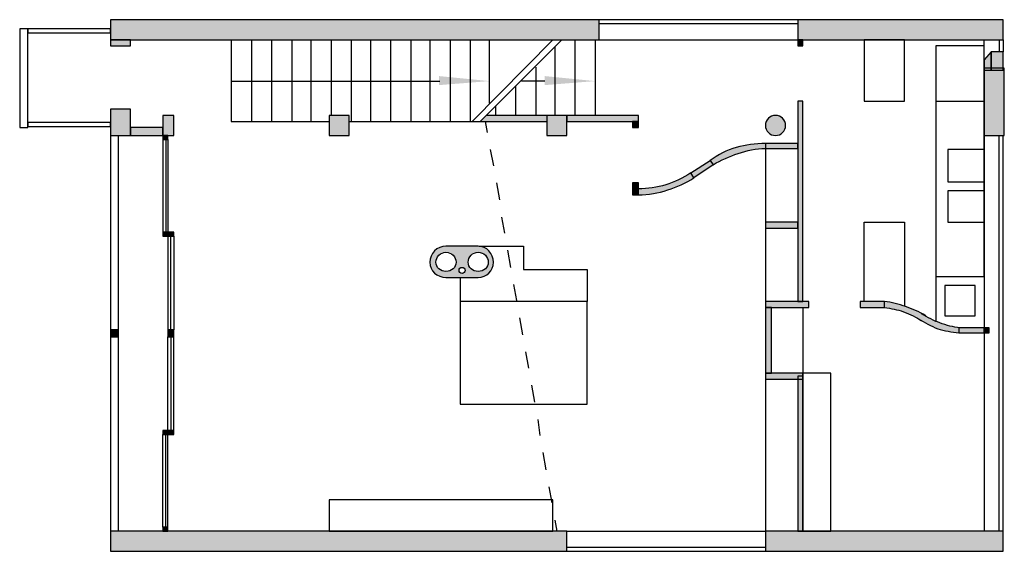
# Model space of a CAD drawing. Extents: x -58 to 209, y 39 to 269.
# Drawn here: x -58 to 4, y 117 to 151 of the extents above; entities that cross this region are included whole.
import ezdxf

# ---------------------------------------------------------------- set-up
doc = ezdxf.new("R2010")
doc.units = 0
for name, color, linetype in [('0_2PT', 4, 'Continuous'), ('0_35PT', 2, 'Continuous'), ('SOLIDS', 6, 'Continuous')]:
    doc.layers.add(name, color=color, linetype=linetype)

# ---------------------------------------------------------------- blocks, each defined once
blk = doc.blocks.new('AI9-BLK256')
at = {"layer": '0_2PT', "color": 7}
for p, q in [((-16.669, -29.369), (-3.524, -29.369)), ((3.08, -29.369), (1.619, -29.369))]:
    blk.add_line(p, q, dxfattribs=at)
blk = doc.blocks.new('AI9-BLK253')
at = {"layer": '0_2PT', "color": 7}
for p, q in [((-80.804, -17.971), (-93.313, -17.971)), ((-116.491, -19.241), (-116.491, -24.384)), ((-115.221, -19.241), (-115.221, -24.384)), ((-113.951, -19.241), (-113.951, -24.384)), ((-112.681, -19.241), (-112.681, -24.384)), ((-111.474, -19.241), (-111.474, -24.384)), ((-110.204, -19.241), (-110.204, -24.003)), ((-108.934, -19.241), (-108.934, -24.384)), ((-107.728, -19.241), (-107.728, -24.384)), ((-106.458, -19.241), (-106.458, -24.384)), ((-105.188, -19.241), (-105.188, -24.384)), ((-103.981, -19.241), (-103.981, -24.384)), ((-102.711, -19.241), (-102.711, -24.384)), ((-101.441, -19.241), (-101.441, -24.384)), ((-101.314, -24.384), (-96.234, -19.241)), ((-100.806, -24.384), (-95.663, -19.241)), ((-100.235, -19.241), (-100.235, -23.241)), ((-96.107, -19.685), (-96.107, -24.003)), ((-94.837, -19.241), (-94.837, -24.003)), ((-93.567, -19.241), (-93.567, -24.003)), ((-93.313, -19.241), (-80.804, -19.241)), ((-69.056, -20.51), (-69.056, -19.241)), ((-67.85, -19.241), (-67.85, -20.002)), ((-97.314, -20.955), (-97.314, -24.003)), ((-98.584, -22.162), (-98.584, -24.003)), ((-99.854, -23.432), (-99.854, -24.003)), ((-116.491, -24.384), (-110.331, -24.384)), ((-109.061, -24.384), (-96.615, -24.384)), ((-124.111, -25.273), (-124.111, -50.229)), ((-123.603, -50.229), (-123.603, -25.273)), ((-69.056, -25.273), (-69.056, -50.229)), ((-67.85, -50.229), (-67.85, -25.273)), ((-120.809, -25.527), (-120.809, -31.369)), ((-120.491, -25.527), (-120.491, -37.529)), ((-82.836, -26.098), (-82.836, -35.751)), ((-120.11, -31.623), (-120.11, -37.529)), ((-102.076, -34.226), (-102.076, -42.227)), ((-72.104, -34.163), (-72.104, -37.021)), ((-80.486, -36.132), (-80.486, -40.259)), ((-120.491, -49.975), (-120.491, -37.973)), ((-120.11, -43.879), (-120.11, -37.973)), ((-82.836, -40.64), (-82.836, -50.229)), ((-120.809, -49.975), (-120.809, -44.133)), ((-95.345, -50.229), (-82.836, -50.229)), ((-95.345, -51.498), (-82.836, -51.498))]:
    blk.add_line(p, q, dxfattribs=at)
for points in [[(-129.318, -24.765), (-129.318, -18.542), (-129.826, -18.542), (-129.826, -24.765), (-129.318, -24.765)], [(-124.111, -18.796), (-124.111, -18.542), (-129.318, -18.542), (-129.318, -18.796), (-124.111, -18.796)], [(-74.073, -23.114), (-74.073, -19.241), (-76.613, -19.241), (-76.613, -23.114), (-74.073, -23.114)], [(-69.056, -34.163), (-69.056, -19.622), (-72.104, -19.622), (-72.104, -34.163), (-69.056, -34.163)], [(-69.056, -23.114), (-69.056, -19.622), (-72.104, -19.622), (-72.104, -23.114), (-69.056, -23.114)], [(-124.111, -24.702), (-124.111, -24.448), (-129.318, -24.448), (-129.318, -24.702), (-124.111, -24.702)], [(-69.056, -28.194), (-69.056, -26.162), (-71.342, -26.162), (-71.342, -28.194), (-69.056, -28.194)], [(-69.056, -30.734), (-69.056, -28.766), (-71.342, -28.766), (-71.342, -30.734), (-69.056, -30.734)], [(-76.613, -35.751), (-76.613, -30.734), (-74.073, -30.734), (-74.073, -36.005)], [(-100.87, -32.258), (-98.076, -32.258), (-98.076, -33.719), (-94.075, -33.719), (-94.075, -35.751)], [(-69.628, -36.64), (-69.628, -34.735), (-71.533, -34.735), (-71.533, -36.64), (-69.628, -36.64)], [(-94.075, -42.227), (-94.075, -35.751), (-102.076, -35.751), (-102.076, -42.227), (-94.075, -42.227)], [(-78.708, -50.229), (-78.708, -40.259), (-80.486, -40.259), (-80.486, -50.229), (-78.708, -50.229)], [(-96.234, -50.229), (-96.234, -48.26), (-110.331, -48.26), (-110.331, -50.229), (-96.234, -50.229)]]:
    blk.add_lwpolyline(points, dxfattribs=at)
blk = doc.blocks.new('AI9-BLK252')
at = {"layer": '0_2PT', "color": 7}
for points in [[(-40.545, -13.716), (-40.545, -12.446), (-71.342, -12.446), (-71.342, -13.716), (-40.545, -13.716)], [(-15.081, -13.716), (-15.081, -12.446), (-28.035, -12.446), (-28.035, -13.716), (-15.081, -13.716)], [(-70.072, -14.097), (-70.072, -13.716), (-71.342, -13.716), (-71.342, -14.097), (-70.072, -14.097)], [(-27.717, -14.097), (-27.717, -13.716), (-28.035, -13.716), (-28.035, -14.097), (-27.717, -14.097)], [(-15.843, -14.478), (-16.288, -14.986), (-16.288, -15.621), (-15.843, -15.621), (-15.843, -14.478)], [(-15.081, -15.621), (-15.081, -14.478), (-15.843, -14.478), (-15.843, -15.621), (-15.081, -15.621)], [(-15.017, -19.748), (-15.017, -15.494), (-16.288, -15.494), (-16.288, -19.748), (-15.017, -19.748)], [(-27.717, -30.226), (-27.717, -17.59), (-28.035, -17.59), (-28.035, -30.226), (-27.717, -30.226)], [(-70.072, -19.748), (-70.072, -18.098), (-71.342, -18.098), (-71.342, -19.748), (-70.072, -19.748)], [(-67.342, -19.748), (-67.342, -18.479), (-68.04, -18.479), (-68.04, -19.748), (-67.342, -19.748)], [(-56.293, -19.748), (-56.293, -18.479), (-57.563, -18.479), (-57.563, -19.748), (-56.293, -19.748)], [(-43.847, -18.479), (-47.657, -18.479), (-48.038, -18.86), (-43.847, -18.86)], [(-42.577, -19.748), (-42.577, -18.479), (-43.847, -18.479), (-43.847, -19.748), (-42.577, -19.748)], [(-38.068, -18.86), (-38.068, -18.479), (-42.577, -18.479), (-42.577, -18.86), (-38.068, -18.86)], [(-38.068, -19.241), (-38.068, -18.86), (-38.449, -18.86), (-38.449, -19.241), (-38.068, -19.241)], [(-68.04, -19.748), (-68.04, -19.241), (-70.072, -19.241), (-70.072, -19.748), (-68.04, -19.748)], [(-67.723, -20.003), (-67.723, -19.748), (-68.04, -19.748), (-68.04, -20.003), (-67.723, -20.003)], [(-28.035, -20.574), (-28.035, -20.257), (-30.067, -20.257), (-30.067, -20.574), (-28.035, -20.574)], [(-34.766, -22.098), (-33.56, -21.336), (-33.369, -21.59), (-34.576, -22.416), (-34.766, -22.098)], [(-38.068, -23.495), (-38.068, -22.733), (-38.449, -22.733), (-38.449, -23.495), (-38.068, -23.495)], [(-28.035, -25.591), (-28.035, -25.21), (-30.067, -25.21), (-30.067, -25.591), (-28.035, -25.591)], [(-67.342, -26.098), (-67.342, -25.845), (-68.04, -25.845), (-68.04, -26.098), (-67.342, -26.098)], [(-27.337, -30.607), (-27.337, -30.226), (-30.067, -30.226), (-30.067, -30.607), (-27.337, -30.607)], [(-22.574, -30.607), (-22.574, -30.226), (-24.098, -30.226), (-24.098, -30.607), (-22.574, -30.607)], [(-29.686, -34.735), (-29.686, -30.607), (-30.067, -30.607), (-30.067, -34.735), (-29.686, -34.735)], [(-70.834, -32.448), (-70.834, -32.004), (-71.342, -32.004), (-71.342, -32.448), (-70.834, -32.448)], [(-67.342, -32.195), (-67.342, -32.004), (-67.723, -32.004), (-67.723, -32.195), (-67.342, -32.195)], [(-67.342, -32.448), (-67.342, -32.195), (-67.723, -32.195), (-67.723, -32.448), (-67.342, -32.448)], [(-16.288, -32.195), (-16.288, -31.877), (-17.875, -31.877), (-17.875, -32.195), (-16.288, -32.195)], [(-15.97, -32.195), (-15.97, -31.877), (-16.288, -31.877), (-16.288, -32.195), (-15.97, -32.195)], [(-27.717, -35.115), (-27.717, -34.735), (-30.067, -34.735), (-30.067, -35.115), (-27.717, -35.115)], [(-27.717, -44.704), (-27.717, -34.925), (-28.035, -34.925), (-28.035, -44.704), (-27.717, -44.704)], [(-67.342, -38.608), (-67.342, -38.354), (-68.04, -38.354), (-68.04, -38.608), (-67.342, -38.608)], [(-67.723, -44.704), (-67.723, -44.45), (-68.04, -44.45), (-68.04, -44.704), (-67.723, -44.704)], [(-42.577, -45.974), (-42.577, -44.704), (-71.342, -44.704), (-71.342, -45.974), (-42.577, -45.974)], [(-15.081, -45.974), (-15.081, -44.704), (-30.067, -44.704), (-30.067, -45.974), (-15.081, -45.974)]]:
    blk.add_lwpolyline(points, dxfattribs=at)
for points, knots in [([(-28.797, -19.114), (-28.797, -19.464), (-29.082, -19.748), (-29.432, -19.748), (-29.783, -19.748), (-30.067, -19.464), (-30.067, -19.114), (-30.067, -18.763), (-29.783, -18.479), (-29.432, -18.479), (-29.082, -18.479), (-28.797, -18.763), (-28.797, -19.114)], [0, 0, 0, 0, 1, 1, 1, 2, 2, 2, 3, 3, 3, 4, 4, 4, 4]), ([(-30.067, -20.257), (-30.698, -20.257), (-31.319, -20.342), (-31.908, -20.511), (-31.908, -20.511), (-31.908, -20.511), (-31.908, -20.511)], [0, 0, 0, 0, 1, 1, 1, 2, 2, 2, 2]), ([(-31.908, -20.511), (-32.498, -20.679), (-33.055, -20.957), (-33.56, -21.336), (-33.56, -21.336), (-33.56, -21.336), (-33.56, -21.336)], [0, 0, 0, 0, 1, 1, 1, 2, 2, 2, 2]), ([(-33.369, -21.59), (-32.864, -21.295), (-32.329, -21.06), (-31.782, -20.892), (-31.782, -20.892), (-31.782, -20.892), (-31.782, -20.892), (-31.235, -20.681), (-30.657, -20.574), (-30.067, -20.574), (-30.067, -20.574), (-30.067, -20.574), (-30.067, -20.574)], [0, 0, 0, 0, 1, 1, 1, 2, 2, 2, 3, 3, 3, 4, 4, 4, 4]), ([(-34.766, -22.098), (-35.271, -22.435), (-35.807, -22.692), (-36.354, -22.86), (-36.354, -22.86), (-36.354, -22.86), (-36.354, -22.86), (-36.901, -23.028), (-37.479, -23.114), (-38.068, -23.114), (-38.068, -23.114), (-38.068, -23.114), (-38.068, -23.114)], [0, 0, 0, 0, 1, 1, 1, 2, 2, 2, 3, 3, 3, 4, 4, 4, 4]), ([(-36.227, -23.178), (-35.637, -23.009), (-35.081, -22.753), (-34.576, -22.416), (-34.576, -22.416), (-34.576, -22.416), (-34.576, -22.416)], [0, 0, 0, 0, 1, 1, 1, 2, 2, 2, 2]), ([(-38.068, -23.495), (-37.437, -23.495), (-36.816, -23.388), (-36.227, -23.178), (-36.227, -23.178), (-36.227, -23.178), (-36.227, -23.178)], [0, 0, 0, 0, 1, 1, 1, 2, 2, 2, 2]), ([(-51.213, -27.749), (-51.213, -27.189), (-50.758, -26.734), (-50.197, -26.734), (-50.197, -26.734), (-50.197, -26.734), (-50.197, -26.734), (-50.197, -26.734), (-48.165, -26.734), (-48.165, -26.734), (-47.639, -26.734), (-47.212, -27.189), (-47.212, -27.749), (-47.212, -27.749), (-47.212, -27.749), (-47.212, -27.749), (-47.212, -28.276), (-47.639, -28.702), (-48.165, -28.702), (-48.165, -28.702), (-48.165, -28.702), (-48.165, -28.702), (-48.165, -28.702), (-50.197, -28.702), (-50.197, -28.702), (-50.758, -28.702), (-51.213, -28.276), (-51.213, -27.749), (-51.213, -27.749), (-51.213, -27.749), (-51.213, -27.749)], [0, 0, 0, 0, 1, 1, 1, 2, 2, 2, 3, 3, 3, 4, 4, 4, 5, 5, 5, 6, 6, 6, 7, 7, 7, 8, 8, 8, 9, 9, 9, 10, 10, 10, 10]), ([(-50.197, -28.321), (-49.846, -28.321), (-49.562, -28.065), (-49.562, -27.749), (-49.562, -27.749), (-49.562, -27.749), (-49.562, -27.749), (-49.562, -27.399), (-49.846, -27.114), (-50.197, -27.114), (-50.197, -27.114), (-50.197, -27.114), (-50.197, -27.114), (-50.547, -27.114), (-50.832, -27.399), (-50.832, -27.749), (-50.832, -27.749), (-50.832, -27.749), (-50.832, -27.749), (-50.832, -28.065), (-50.547, -28.321), (-50.197, -28.321), (-50.197, -28.321), (-50.197, -28.321), (-50.197, -28.321)], [0, 0, 0, 0, 1, 1, 1, 2, 2, 2, 3, 3, 3, 4, 4, 4, 5, 5, 5, 6, 6, 6, 7, 7, 7, 8, 8, 8, 8]), ([(-48.165, -28.321), (-47.814, -28.321), (-47.53, -28.065), (-47.53, -27.749), (-47.53, -27.749), (-47.53, -27.749), (-47.53, -27.749), (-47.53, -27.399), (-47.814, -27.114), (-48.165, -27.114), (-48.165, -27.114), (-48.165, -27.114), (-48.165, -27.114), (-48.515, -27.114), (-48.8, -27.399), (-48.8, -27.749), (-48.8, -27.749), (-48.8, -27.749), (-48.8, -27.749), (-48.8, -28.065), (-48.515, -28.321), (-48.165, -28.321), (-48.165, -28.321), (-48.165, -28.321), (-48.165, -28.321)], [0, 0, 0, 0, 1, 1, 1, 2, 2, 2, 3, 3, 3, 4, 4, 4, 5, 5, 5, 6, 6, 6, 7, 7, 7, 8, 8, 8, 8]), ([(-49.181, -28.067), (-49.286, -28.067), (-49.371, -28.152), (-49.371, -28.258), (-49.371, -28.258), (-49.371, -28.258), (-49.371, -28.258), (-49.371, -28.363), (-49.286, -28.448), (-49.181, -28.448), (-49.181, -28.448), (-49.181, -28.448), (-49.181, -28.448), (-49.075, -28.448), (-48.99, -28.363), (-48.99, -28.258), (-48.99, -28.258), (-48.99, -28.258), (-48.99, -28.258), (-48.99, -28.152), (-49.075, -28.067), (-49.181, -28.067), (-49.181, -28.067), (-49.181, -28.067), (-49.181, -28.067)], [0, 0, 0, 0, 1, 1, 1, 2, 2, 2, 3, 3, 3, 4, 4, 4, 5, 5, 5, 6, 6, 6, 7, 7, 7, 8, 8, 8, 8]), ([(-21.241, -30.544), (-21.663, -30.375), (-22.11, -30.268), (-22.574, -30.226), (-22.574, -30.226), (-22.574, -30.226), (-22.574, -30.226)], [0, 0, 0, 0, 1, 1, 1, 2, 2, 2, 2]), ([(-22.574, -30.607), (-22.152, -30.649), (-21.747, -30.735), (-21.367, -30.861), (-21.367, -30.861), (-21.367, -30.861), (-21.367, -30.861), (-20.946, -31.03), (-20.562, -31.222), (-20.225, -31.433), (-20.225, -31.433), (-20.225, -31.433), (-20.225, -31.433)], [0, 0, 0, 0, 1, 1, 1, 2, 2, 2, 3, 3, 3, 4, 4, 4, 4]), ([(-19.971, -31.115), (-20.392, -30.862), (-20.819, -30.67), (-21.241, -30.544), (-21.241, -30.544), (-21.241, -30.544), (-21.241, -30.544)], [0, 0, 0, 0, 1, 1, 1, 2, 2, 2, 2]), ([(-17.812, -31.877), (-18.234, -31.835), (-18.66, -31.728), (-19.082, -31.56), (-19.082, -31.56), (-19.082, -31.56), (-19.082, -31.56), (-19.461, -31.433), (-19.845, -31.241), (-20.225, -30.988), (-20.225, -30.988), (-20.225, -30.988), (-20.225, -30.988)], [0, 0, 0, 0, 1, 1, 1, 2, 2, 2, 3, 3, 3, 4, 4, 4, 4]), ([(-20.415, -31.305), (-20.036, -31.558), (-19.63, -31.772), (-19.209, -31.941), (-19.209, -31.941), (-19.209, -31.941), (-19.209, -31.941)], [0, 0, 0, 0, 1, 1, 1, 2, 2, 2, 2]), ([(-19.209, -31.941), (-18.787, -32.067), (-18.339, -32.152), (-17.875, -32.195), (-17.875, -32.195), (-17.875, -32.195), (-17.875, -32.195)], [0, 0, 0, 0, 1, 1, 1, 2, 2, 2, 2])]:
    blk.add_open_spline(points, degree=3, knots=knots, dxfattribs=at)
blk = doc.blocks.new('AI9-BLK246')
at = {"layer": '0_2PT', "color": 7}
for p, q in [((-2.254, 12.922), (-2.127, 12.224)), ((-1.937, 11.144), (-1.746, 10.128)), ((-1.556, 9.048), (-1.365, 7.969)), ((-1.238, 6.89), (-1.048, 5.873)), ((-0.857, 4.794), (-0.667, 3.715)), ((-0.476, 2.635), (-0.286, 1.619)), ((-0.095, 0.54), (0.095, -0.54)), ((0.286, -1.619), (0.476, -2.635)), ((0.667, -3.715), (0.857, -4.794)), ((1.048, -5.874), (1.175, -6.89)), ((1.365, -7.969), (1.556, -9.049)), ((1.746, -10.128), (1.937, -11.144)), ((2.127, -12.224), (2.254, -12.922))]:
    blk.add_line(p, q, dxfattribs=at)
blk = doc.blocks.new('AI9-BLK245')
at = {"layer": '0_35PT', "color": 7}
for p, q in [((-85.407, -16.129), (-97.917, -16.129)), ((-72.707, -17.145), (-72.707, -17.907)), ((-125.222, -23.432), (-125.222, -29.273)), ((-72.707, -48.133), (-72.707, -23.177)), ((-124.904, -35.433), (-124.904, -29.527)), ((-124.904, -35.877), (-124.904, -41.783)), ((-125.222, -47.879), (-125.222, -42.037)), ((-99.949, -49.149), (-87.439, -49.149))]:
    blk.add_line(p, q, dxfattribs=at)

msp = doc.modelspace()

# ---------------------------------------------------------------- hatches: boundary and pattern name
at = {"layer": 'SOLIDS'}
h = msp.add_hatch(color=7, dxfattribs=at)
h.dxf.hatch_style = 2
h.paths.add_polyline_path([(-21.272, 149.58), (-21.272, 150.85), (-52.07, 150.85), (-52.07, 149.58)])
h = msp.add_hatch(color=7, dxfattribs=at)
h.dxf.hatch_style = 2
h.paths.add_polyline_path([(4.191, 149.58), (4.191, 150.85), (-8.763, 150.85), (-8.763, 149.58)])
h = msp.add_hatch(color=7, dxfattribs=at)
h.dxf.hatch_style = 2
h.paths.add_polyline_path([(-50.8, 149.199), (-50.8, 149.58), (-52.07, 149.58), (-52.07, 149.199)])
h = msp.add_hatch(color=7, dxfattribs=at)
h.dxf.hatch_style = 2
h.paths.add_polyline_path([(-8.445, 149.199), (-8.445, 149.58), (-8.763, 149.58), (-8.763, 149.199)])
h = msp.add_hatch(color=7, dxfattribs=at)
h.dxf.hatch_style = 2
h.paths.add_polyline_path([(3.429, 148.818), (2.984, 148.31), (2.984, 147.675), (3.429, 147.675)])
h = msp.add_hatch(color=7, dxfattribs=at)
h.dxf.hatch_style = 2
h.paths.add_polyline_path([(4.191, 147.675), (4.191, 148.818), (3.429, 148.818), (3.429, 147.675)])
h = msp.add_hatch(color=7, dxfattribs=at)
h.dxf.hatch_style = 2
h.paths.add_polyline_path([(4.255, 143.547), (4.255, 147.802), (2.984, 147.802), (2.984, 143.547)])
h = msp.add_hatch(color=7, dxfattribs=at)
h.dxf.hatch_style = 2
h.paths.add_polyline_path([(-28.194, 146.976), (-31.369, 147.294), (-31.369, 146.722)])
h = msp.add_hatch(color=7, dxfattribs=at)
h.dxf.hatch_style = 2
h.paths.add_polyline_path([(-21.527, 146.976), (-24.702, 147.294), (-24.702, 146.722)])
h = msp.add_hatch(color=7, dxfattribs=at)
h.dxf.hatch_style = 2
h.paths.add_polyline_path([(-50.8, 143.547), (-50.8, 145.198), (-52.07, 145.198), (-52.07, 143.547)])
h = msp.add_hatch(color=7, dxfattribs=at)
h.dxf.hatch_style = 2
h.paths.add_polyline_path([(-8.445, 133.07), (-8.445, 145.706), (-8.763, 145.706), (-8.763, 133.07)])
h = msp.add_hatch(color=7, dxfattribs=at)
h.dxf.hatch_style = 2
h.paths.add_polyline_path([(-48.069, 143.547), (-48.069, 144.817), (-48.768, 144.817), (-48.768, 143.547)])
h = msp.add_hatch(color=7, dxfattribs=at)
h.dxf.hatch_style = 2
h.paths.add_polyline_path([(-37.02, 143.547), (-37.02, 144.817), (-38.291, 144.817), (-38.291, 143.547)])
h = msp.add_hatch(color=7, dxfattribs=at)
h.dxf.hatch_style = 2
h.paths.add_polyline_path([(-24.575, 144.817), (-28.384, 144.817), (-28.766, 144.436), (-24.575, 144.436)], is_closed=False)
h = msp.add_hatch(color=7, dxfattribs=at)
h.dxf.hatch_style = 2
h.paths.add_polyline_path([(-23.305, 143.547), (-23.305, 144.817), (-24.575, 144.817), (-24.575, 143.547)])
h = msp.add_hatch(color=7, dxfattribs=at)
h.dxf.hatch_style = 2
h.paths.add_polyline_path([(-18.796, 144.436), (-18.796, 144.817), (-23.305, 144.817), (-23.305, 144.436)])
h = msp.add_hatch(color=7, dxfattribs=at)
h.dxf.hatch_style = 2
edge = h.paths.add_edge_path()
edge.add_spline(control_points=[(-9.525, 144.182), (-9.525, 143.832), (-9.81, 143.547), (-10.16, 143.547), (-10.511, 143.547), (-10.795, 143.832), (-10.795, 144.182), (-10.795, 144.533), (-10.511, 144.817), (-10.16, 144.817), (-9.81, 144.817), (-9.525, 144.533), (-9.525, 144.182)], knot_values=[0, 0, 0, 0, 1, 1, 1, 2, 2, 2, 3, 3, 3, 4, 4, 4, 4], degree=3, periodic=0)
h = msp.add_hatch(color=7, dxfattribs=at)
h.dxf.hatch_style = 2
h.paths.add_polyline_path([(-48.768, 143.547), (-48.768, 144.055), (-50.8, 144.055), (-50.8, 143.547)])
h = msp.add_hatch(color=7, dxfattribs=at)
h.dxf.hatch_style = 2
h.paths.add_polyline_path([(-18.796, 144.055), (-18.796, 144.436), (-19.177, 144.436), (-19.177, 144.055)])
h = msp.add_hatch(color=7, dxfattribs=at)
h.dxf.hatch_style = 2
h.paths.add_polyline_path([(-48.45, 143.293), (-48.45, 143.547), (-48.768, 143.547), (-48.768, 143.293)])
h = msp.add_hatch(color=7, dxfattribs=at)
h.dxf.hatch_style = 2
h.paths.add_polyline_path([(-12.636, 142.785), (-12.827, 142.722), (-13.081, 142.658), (-13.272, 142.532), (-13.525, 142.468), (-13.716, 142.341), (-13.906, 142.214), (-14.097, 142.087), (-14.287, 141.96), (-14.097, 141.706), (-13.906, 141.769), (-13.716, 141.897), (-13.525, 142.023), (-13.335, 142.087), (-13.144, 142.214), (-12.954, 142.277), (-12.7, 142.341), (-12.509, 142.404), (-12.319, 142.468), (-12.065, 142.532), (-11.875, 142.595), (-11.684, 142.658), (-11.43, 142.658), (-11.24, 142.658), (-10.985, 142.722), (-10.795, 142.722), (-10.795, 143.039), (-11.049, 143.039), (-11.24, 143.039), (-11.494, 143.039), (-11.747, 142.976), (-11.938, 142.976), (-12.192, 142.912), (-12.382, 142.849)])
h = msp.add_hatch(color=7, dxfattribs=at)
h.dxf.hatch_style = 2
h.paths.add_polyline_path([(-8.763, 142.722), (-8.763, 143.039), (-10.795, 143.039), (-10.795, 142.722)])
h = msp.add_hatch(color=7, dxfattribs=at)
h.dxf.hatch_style = 2
h.paths.add_polyline_path([(-15.494, 141.198), (-14.287, 141.96), (-14.097, 141.706), (-15.303, 140.88)])
h = msp.add_hatch(color=7, dxfattribs=at)
h.dxf.hatch_style = 2
h.paths.add_polyline_path([(-16.955, 140.118), (-16.764, 140.182), (-16.51, 140.245), (-16.319, 140.372), (-16.066, 140.436), (-15.875, 140.563), (-15.684, 140.626), (-15.494, 140.753), (-15.303, 140.88), (-15.494, 141.198), (-15.684, 141.071), (-15.875, 141.007), (-16.066, 140.88), (-16.256, 140.753), (-16.447, 140.69), (-16.637, 140.626), (-16.891, 140.499), (-17.081, 140.436), (-17.272, 140.372), (-17.526, 140.372), (-17.717, 140.309), (-17.907, 140.245), (-18.161, 140.245), (-18.351, 140.182), (-18.606, 140.182), (-18.796, 140.182), (-18.796, 139.801), (-18.542, 139.801), (-18.351, 139.864), (-18.097, 139.864), (-17.844, 139.864), (-17.653, 139.928), (-17.399, 139.991), (-17.209, 140.055)])
h = msp.add_hatch(color=7, dxfattribs=at)
h.dxf.hatch_style = 2
h.paths.add_polyline_path([(-18.796, 139.801), (-18.796, 140.563), (-19.177, 140.563), (-19.177, 139.801)])
h = msp.add_hatch(color=7, dxfattribs=at)
h.dxf.hatch_style = 2
h.paths.add_polyline_path([(-8.763, 137.705), (-8.763, 138.086), (-10.795, 138.086), (-10.795, 137.705)])
h = msp.add_hatch(color=7, dxfattribs=at)
h.dxf.hatch_style = 2
h.paths.add_polyline_path([(-48.069, 137.197), (-48.069, 137.451), (-48.768, 137.451), (-48.768, 137.197)])
h = msp.add_hatch(color=7, dxfattribs=at)
h.dxf.hatch_style = 2
h.paths.add_polyline_path([(-30.925, 134.594), (-30.925, 134.975), (-31.052, 134.975), (-31.178, 134.975), (-31.242, 135.038), (-31.369, 135.102), (-31.433, 135.229), (-31.496, 135.356), (-31.559, 135.419), (-31.559, 135.547), (-31.559, 135.673), (-31.496, 135.8), (-31.433, 135.927), (-31.369, 135.991), (-31.242, 136.118), (-31.178, 136.182), (-31.052, 136.182), (-30.925, 136.182), (-30.925, 136.562), (-31.115, 136.562), (-31.306, 136.499), (-31.496, 136.435), (-31.623, 136.308), (-31.75, 136.118), (-31.877, 135.927), (-31.877, 135.8), (-31.941, 135.547), (-31.877, 135.356), (-31.877, 135.166), (-31.75, 135.038), (-31.623, 134.848), (-31.496, 134.721), (-31.306, 134.657), (-31.115, 134.594)], is_closed=False)
h = msp.add_hatch(color=7, dxfattribs=at)
h.dxf.hatch_style = 2
h.paths.add_polyline_path([(-29.908, 134.594), (-29.908, 134.848), (-29.972, 134.848), (-29.972, 134.911), (-30.036, 134.911), (-30.099, 134.975), (-30.099, 135.038), (-30.099, 135.102), (-30.099, 135.166), (-30.036, 135.166), (-29.972, 135.229), (-29.908, 135.229), (-29.908, 136.562), (-30.925, 136.562), (-30.925, 136.182), (-30.797, 136.182), (-30.67, 136.182), (-30.544, 136.118), (-30.48, 135.991), (-30.417, 135.927), (-30.353, 135.8), (-30.289, 135.673), (-30.289, 135.547), (-30.289, 135.419), (-30.353, 135.356), (-30.417, 135.229), (-30.48, 135.102), (-30.544, 135.038), (-30.67, 134.975), (-30.797, 134.975), (-30.925, 134.975), (-30.925, 134.594)], is_closed=False)
h = msp.add_hatch(color=7, dxfattribs=at)
h.dxf.hatch_style = 2
h.paths.add_polyline_path([(-28.892, 134.594), (-28.892, 134.975), (-29.019, 134.975), (-29.147, 134.975), (-29.273, 135.038), (-29.337, 135.102), (-29.464, 135.229), (-29.528, 135.356), (-29.528, 135.419), (-29.528, 135.547), (-29.528, 135.673), (-29.528, 135.8), (-29.464, 135.927), (-29.337, 135.991), (-29.273, 136.118), (-29.147, 136.182), (-29.019, 136.182), (-28.892, 136.182), (-28.892, 136.562), (-29.908, 136.562), (-29.908, 135.229), (-29.845, 135.229), (-29.845, 135.166), (-29.781, 135.166), (-29.781, 135.102), (-29.718, 135.102), (-29.718, 135.038), (-29.781, 134.975), (-29.781, 134.911), (-29.845, 134.911), (-29.908, 134.848), (-29.908, 134.594)], is_closed=False)
h = msp.add_hatch(color=7, dxfattribs=at)
h.dxf.hatch_style = 2
h.paths.add_polyline_path([(-27.94, 135.356), (-27.94, 135.8), (-28.003, 135.927), (-28.067, 136.118), (-28.194, 136.308), (-28.384, 136.435), (-28.511, 136.499), (-28.702, 136.562), (-28.892, 136.562), (-28.892, 136.182), (-28.766, 136.182), (-28.702, 136.182), (-28.575, 136.118), (-28.448, 135.991), (-28.384, 135.927), (-28.321, 135.8), (-28.321, 135.673), (-28.258, 135.547), (-28.321, 135.419), (-28.321, 135.356), (-28.384, 135.229), (-28.448, 135.102), (-28.575, 135.038), (-28.702, 134.975), (-28.766, 134.975), (-28.892, 134.975), (-28.892, 134.594), (-28.702, 134.594), (-28.511, 134.657), (-28.384, 134.721), (-28.194, 134.848), (-28.067, 135.038), (-28.003, 135.166)], is_closed=False)
h = msp.add_hatch(color=7, dxfattribs=at)
h.dxf.hatch_style = 2
h.paths.add_polyline_path([(-8.065, 132.689), (-8.065, 133.07), (-10.795, 133.07), (-10.795, 132.689)])
h = msp.add_hatch(color=7, dxfattribs=at)
h.dxf.hatch_style = 2
h.paths.add_polyline_path([(-3.302, 132.689), (-3.302, 133.07), (-4.826, 133.07), (-4.826, 132.689)])
h = msp.add_hatch(color=7, dxfattribs=at)
h.dxf.hatch_style = 2
h.paths.add_polyline_path([(-1.969, 132.752), (-2.095, 132.816), (-2.286, 132.879), (-2.413, 132.943), (-2.603, 132.943), (-2.794, 133.007), (-2.921, 133.007), (-3.111, 133.07), (-3.302, 133.07), (-3.302, 132.689), (-3.175, 132.689), (-2.984, 132.625), (-2.857, 132.625), (-2.667, 132.562), (-2.54, 132.562), (-2.413, 132.498), (-2.222, 132.435), (-2.095, 132.435), (-1.905, 132.372), (-1.778, 132.308), (-1.651, 132.244), (-1.46, 132.181), (-1.334, 132.117), (-1.206, 131.991), (-1.08, 131.927), (-0.953, 131.863), (-0.699, 132.181), (-0.889, 132.244), (-1.016, 132.308), (-1.143, 132.435), (-1.334, 132.498), (-1.46, 132.562), (-1.651, 132.625), (-1.778, 132.689)])
h = msp.add_hatch(color=7, dxfattribs=at)
h.dxf.hatch_style = 2
h.paths.add_polyline_path([(-10.414, 128.561), (-10.414, 132.689), (-10.795, 132.689), (-10.795, 128.561)])
h = msp.add_hatch(color=7, dxfattribs=at)
h.dxf.hatch_style = 2
h.paths.add_polyline_path([(0.063, 131.355), (0.254, 131.292), (0.381, 131.292), (0.572, 131.228), (0.762, 131.165), (0.889, 131.165), (1.08, 131.101), (1.27, 131.101), (1.397, 131.101), (1.46, 131.419), (1.27, 131.482), (1.143, 131.482), (0.953, 131.546), (0.825, 131.546), (0.635, 131.61), (0.508, 131.61), (0.381, 131.673), (0.191, 131.736), (0.063, 131.8), (-0.127, 131.863), (-0.254, 131.927), (-0.381, 131.991), (-0.508, 132.054), (-0.699, 132.117), (-0.825, 132.181), (-0.953, 132.308), (-1.143, 131.991), (-1.016, 131.863), (-0.825, 131.8), (-0.699, 131.736), (-0.572, 131.61), (-0.381, 131.546), (-0.254, 131.482), (-0.064, 131.419)])
h = msp.add_hatch(color=7, dxfattribs=at)
h.dxf.hatch_style = 2
h.paths.add_polyline_path([(-51.562, 130.847), (-51.562, 131.292), (-52.07, 131.292), (-52.07, 130.847)])
h = msp.add_hatch(color=7, dxfattribs=at)
h.dxf.hatch_style = 2
h.paths.add_polyline_path([(-48.069, 131.101), (-48.069, 131.292), (-48.45, 131.292), (-48.45, 131.101)])
h = msp.add_hatch(color=7, dxfattribs=at)
h.dxf.hatch_style = 2
h.paths.add_polyline_path([(-48.069, 130.847), (-48.069, 131.101), (-48.45, 131.101), (-48.45, 130.847)])
h = msp.add_hatch(color=7, dxfattribs=at)
h.dxf.hatch_style = 2
h.paths.add_polyline_path([(2.984, 131.101), (2.984, 131.419), (1.397, 131.419), (1.397, 131.101)])
h = msp.add_hatch(color=7, dxfattribs=at)
h.dxf.hatch_style = 2
h.paths.add_polyline_path([(3.302, 131.101), (3.302, 131.419), (2.984, 131.419), (2.984, 131.101)])
h = msp.add_hatch(color=7, dxfattribs=at)
h.dxf.hatch_style = 2
h.paths.add_polyline_path([(-8.445, 128.181), (-8.445, 128.561), (-10.795, 128.561), (-10.795, 128.181)])
h = msp.add_hatch(color=7, dxfattribs=at)
h.dxf.hatch_style = 2
h.paths.add_polyline_path([(-8.445, 118.592), (-8.445, 128.371), (-8.763, 128.371), (-8.763, 118.592)])
h = msp.add_hatch(color=7, dxfattribs=at)
h.dxf.hatch_style = 2
h.paths.add_polyline_path([(-48.069, 124.688), (-48.069, 124.942), (-48.768, 124.942), (-48.768, 124.688)])
h = msp.add_hatch(color=7, dxfattribs=at)
h.dxf.hatch_style = 2
h.paths.add_polyline_path([(-23.305, 117.322), (-23.305, 118.592), (-52.07, 118.592), (-52.07, 117.322)])
h = msp.add_hatch(color=7, dxfattribs=at)
h.dxf.hatch_style = 2
h.paths.add_polyline_path([(-48.45, 118.592), (-48.45, 118.846), (-48.768, 118.846), (-48.768, 118.592)])
h = msp.add_hatch(color=7, dxfattribs=at)
h.dxf.hatch_style = 2
h.paths.add_polyline_path([(4.191, 117.322), (4.191, 118.592), (-10.795, 118.592), (-10.795, 117.322)])

# ---------------------------------------------------------------- block references
at = {"layer": '0_2PT', "color": 7}
for name, p in [('AI9-BLK253', (72.041, 168.82)), ('AI9-BLK252', (19.272, 163.296)), ('AI9-BLK256', (-27.781, 176.345)), ('AI9-BLK246', (-26.194, 131.514))]:
    msp.add_blockref(name, p, dxfattribs=at)
at = {"layer": '0_35PT', "color": 7}
msp.add_blockref('AI9-BLK245', (76.644, 166.725), dxfattribs=at)

doc.saveas('drawing.dxf')
